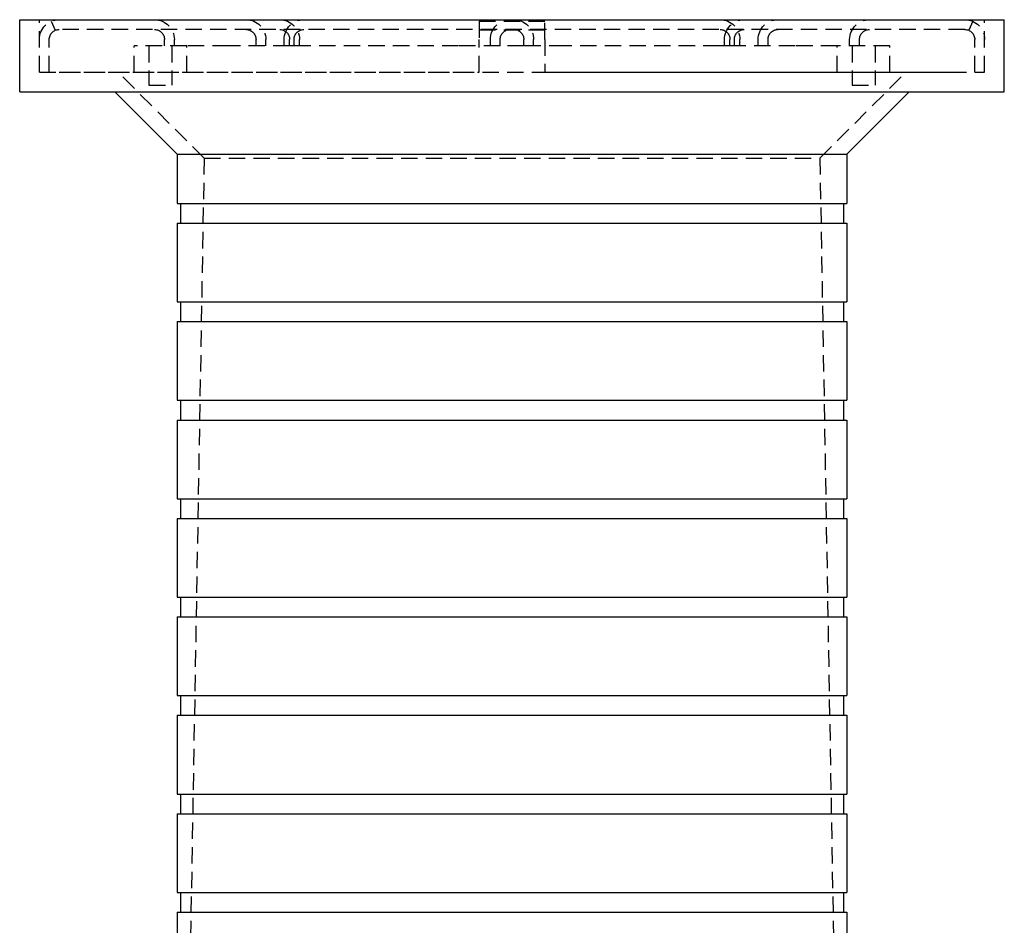
# Model space of a CAD drawing. Extents: x -250 to 250, y -550 to 401.
# Drawn here: x -75 to 75, y 263 to 401 of the extents above; entities that cross this region are included whole.
import ezdxf

# ---------------------------------------------------------------- set-up
doc = ezdxf.new("R2010")
doc.units = 0
doc.header["$LTSCALE"] = 10
doc.linetypes.add('VERDECKT', pattern=[0.375, 0.25, -0.125])
doc.layers.get('0').update_dxf_attribs({"linetype": 'CONTINUOUS'})
doc.layers.add('STEMPEL', color=3, linetype='CONTINUOUS')

# ---------------------------------------------------------------- blocks, each defined once
blk = doc.blocks.new('A$C8E7EED4C')
at = {"color": 3, "linetype": 'CONTINUOUS', "extrusion": (0, 1, -2e-16)}
for p, q in [((-75, 401.08), (75, 401.08)), ((-75, 390.08), (-75, 401.08)), ((75, 390.08), (75, 401.08)), ((-75, 390.08), (75, 390.08)), ((-51, 380.58), (-60.5, 390.08)), ((51, 380.58), (60.5, 390.08)), ((-51, 380.58), (51, 380.58)), ((-51, 380.58), (-51, 373.08)), ((51, 380.58), (51, 373.08)), ((-51, 373.08), (51, 373.08)), ((-50.5, 373.08), (-50.5, 370.08)), ((50.5, 373.08), (50.5, 370.08)), ((-51, 370.08), (51, 370.08)), ((-51, 370.08), (-51, 358.08)), ((51, 370.08), (51, 358.08)), ((-51, 358.08), (51, 358.08)), ((-50.5, 358.08), (-50.5, 355.08)), ((50.5, 358.08), (50.5, 355.08)), ((-51, 355.08), (51, 355.08)), ((-51, 355.08), (-51, 343.08)), ((51, 355.08), (51, 343.08)), ((-51, 343.08), (51, 343.08)), ((-50.5, 343.08), (-50.5, 340.08)), ((50.5, 343.08), (50.5, 340.08)), ((-51, 340.08), (51, 340.08)), ((-51, 340.08), (-51, 328.08)), ((51, 340.08), (51, 328.08)), ((-51, 328.08), (51, 328.08)), ((-50.5, 328.08), (-50.5, 325.08)), ((50.5, 328.08), (50.5, 325.08)), ((-51, 325.08), (51, 325.08)), ((-51, 325.08), (-51, 313.08)), ((51, 325.08), (51, 313.08)), ((-51, 313.08), (51, 313.08)), ((-50.5, 313.08), (-50.5, 310.08)), ((50.5, 313.08), (50.5, 310.08)), ((-51, 310.08), (51, 310.08)), ((-51, 310.08), (-51, 298.08)), ((51, 310.08), (51, 298.08)), ((-51, 298.08), (51, 298.08)), ((-50.5, 298.08), (-50.5, 295.08)), ((50.5, 298.08), (50.5, 295.08)), ((-51, 295.08), (51, 295.08)), ((-51, 295.08), (-51, 283.08)), ((51, 295.08), (51, 283.08)), ((-51, 283.08), (51, 283.08)), ((-50.5, 283.08), (-50.5, 280.08)), ((50.5, 283.08), (50.5, 280.08)), ((-51, 280.08), (51, 280.08)), ((-51, 280.08), (-51, 268.08)), ((51, 280.08), (51, 268.08)), ((-51, 268.08), (51, 268.08)), ((-50.5, 268.08), (-50.5, 265.08)), ((50.5, 268.08), (50.5, 265.08)), ((-51, 265.08), (51, 265.08)), ((-51, 265.08), (-51, 261.08)), ((51, 265.08), (51, 261.08))]:
    blk.add_line(p, q, dxfattribs=at)
at = {"color": 1, "linetype": 'VERDECKT', "extrusion": (0, 1, -2e-16)}
for p, q in [((-72, 393.08), (-72, 401.08)), ((-70.19, 400.84), (-69.59, 399.46)), ((-5, 400.84), (5, 400.84)), ((-5, 400.84), (-5, 398.08)), ((5, 398.08), (5, 400.84)), ((70.19, 400.84), (69.59, 399.46)), ((72, 393.08), (72, 401.08)), ((69, 399.58), (-69, 399.58)), ((5, 399.46), (-5, 399.46)), ((-70.5, 393.08), (-70.5, 398.08)), ((-52.94, 397.08), (-52.94, 398.08)), ((-51.44, 397.08), (-51.44, 398.08)), ((-39, 397.08), (-39, 398.08)), ((-37.5, 397.08), (-37.5, 398.08)), ((-34.71, 397.08), (-34.71, 398.08)), ((-33.88, 397.08), (-33.88, 398.08)), ((-33.21, 397.08), (-33.21, 398.08)), ((-32.38, 397.08), (-32.38, 398.08)), ((-5, 393.08), (-5, 398.08)), ((-3.3, 397.08), (-3.3, 398.08)), ((-1.8, 397.08), (-1.8, 398.08)), ((1.8, 397.08), (1.8, 398.08)), ((3.3, 397.08), (3.3, 398.08)), ((5, 398.08), (5, 393.08)), ((32.38, 397.08), (32.38, 398.08)), ((33.21, 397.08), (33.21, 398.08)), ((33.88, 397.08), (33.88, 398.08)), ((34.71, 397.08), (34.71, 398.08)), ((37.5, 397.08), (37.5, 398.08)), ((39, 397.08), (39, 398.08)), ((51.44, 397.08), (51.44, 398.08)), ((52.94, 397.08), (52.94, 398.08)), ((70.5, 393.08), (70.5, 398.08)), ((-49.56, 397.08), (-57.56, 397.08)), ((-57.56, 393.08), (-57.56, 397.08)), ((-55.31, 397.08), (-55.31, 391.08)), ((-51.81, 397.08), (-51.81, 391.08)), ((-49.56, 393.08), (-49.56, 397.08)), ((-43.14, 397.08), (-49.56, 397.08)), ((-33.88, 397.08), (-43.14, 397.08)), ((-31.64, 397.08), (-33.88, 397.08)), ((-8.14, 397.08), (-31.64, 397.08)), ((-1.8, 397.08), (-8.14, 397.08)), ((1.8, 397.08), (-1.8, 397.08)), ((8.14, 397.08), (1.8, 397.08)), ((31.64, 397.08), (8.14, 397.08)), ((33.88, 397.08), (31.64, 397.08)), ((43.14, 397.08), (33.88, 397.08)), ((49.56, 397.08), (43.14, 397.08)), ((57.56, 397.08), (49.56, 397.08)), ((49.56, 393.08), (49.56, 397.08)), ((51.81, 397.08), (51.81, 391.08)), ((55.31, 397.08), (55.31, 391.08)), ((57.56, 393.08), (57.56, 397.08)), ((-72, 393.08), (72, 393.08)), ((-69, 393.08), (-5, 393.08)), ((-46.9, 379.98), (-60, 393.08)), ((5, 393.08), (69, 393.08)), ((46.9, 379.98), (60, 393.08)), ((-55.31, 391.08), (-51.81, 391.08)), ((51.81, 391.08), (55.31, 391.08)), ((-46.9, 379.98), (-49.15, 251.08)), ((-46.9, 379.98), (46.9, 379.98)), ((46.9, 379.98), (49.15, 251.08))]:
    blk.add_line(p, q, dxfattribs=at)
at = {"color": 1, "linetype": 'VERDECKT', "extrusion": (0, -2e-16, -1)}
for centre, radius, start, end in [((69, 398.08), 3, 0, 90), ((54.44, 398.08), 3, 90, 180), ((40.5, 398.08), 3, 90, 180), ((35.38, 398.08), 3, 90, 180), ((31.71, 398.08), 3, 360, 90), ((0.3, 398.08), 3, 0, 90), ((-0.3, 398.08), 3, 90, 180), ((-31.71, 398.08), 3, 90, 180), ((-35.38, 398.08), 3, 360, 90), ((-40.5, 398.08), 3, 360, 90), ((-54.44, 398.08), 3, 360, 90), ((-69, 398.08), 3, 90, 180), ((69, 398.08), 1.5, 0, 90), ((54.44, 398.08), 1.5, 90, 180), ((40.5, 398.08), 1.5, 90, 180), ((35.38, 398.08), 1.5, 90, 180), ((31.71, 398.08), 1.5, 0, 90), ((0.3, 398.08), 1.5, 0, 90), ((-0.3, 398.08), 1.5, 90, 180), ((-31.71, 398.08), 1.5, 90, 180), ((-35.38, 398.08), 1.5, 0, 90), ((-40.5, 398.08), 1.5, 0, 90), ((-54.44, 398.08), 1.5, 0, 90), ((-69, 398.08), 1.5, 90, 180)]:
    blk.add_arc(centre, radius, start, end, dxfattribs=at)

msp = doc.modelspace()

# ---------------------------------------------------------------- block references
at = {"layer": 'STEMPEL'}
msp.add_blockref('A$C8E7EED4C', (0, 0), dxfattribs=at)

doc.saveas('drawing.dxf')
